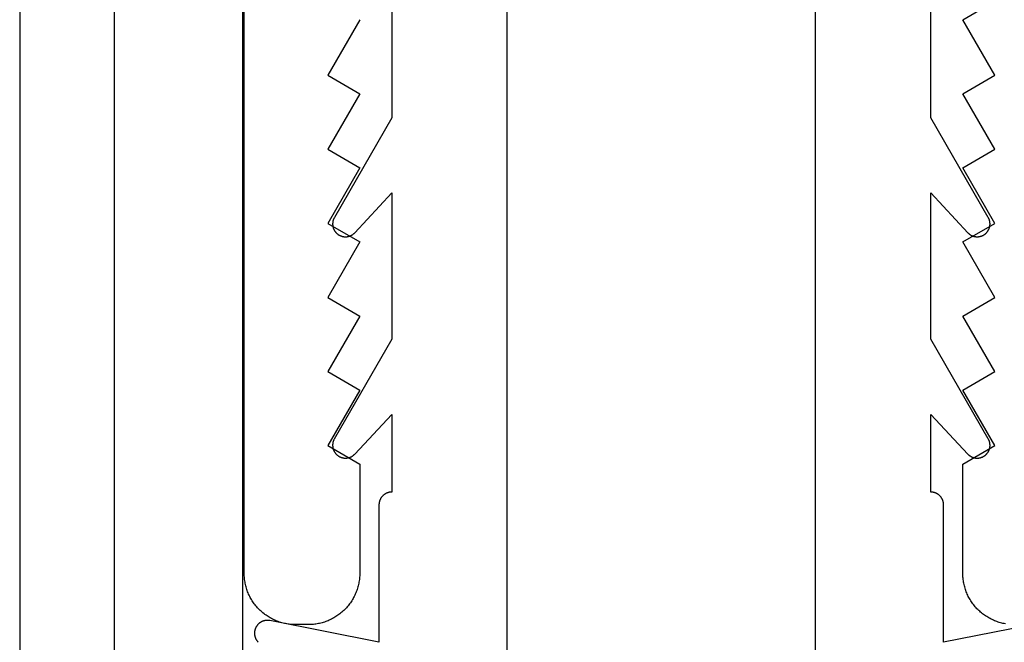
# Model space of a CAD drawing. Extents: x -207 to 147, y -187 to 513.
# Drawn here: x -97 to -82, y 349 to 359 of the extents above; entities that cross this region are included whole.
import ezdxf

# ---------------------------------------------------------------- set-up
doc = ezdxf.new("R2010")
doc.units = 0
doc.header["$MEASUREMENT"] = 0
for name, color, linetype in [('1', 7, 'Continuous'), ('15', 7, 'Continuous'), ('AM_0', 7, 'Continuous'), ('NONE', 7, 'Continuous')]:
    doc.layers.add(name, color=color, linetype=linetype)

# ---------------------------------------------------------------- blocks, each defined once
blk = doc.blocks.new('GROUP-4-1')
at = {"layer": '1', "color": 7, "linetype": 'Continuous'}
blk.add_lwpolyline([(-311.137, 58.082), (-311.137, 182.165), (-306.337, 182.165), (-306.337, 66.537)], dxfattribs=at)
blk = doc.blocks.new('GROUP-5-1')
at = {"layer": '15', "color": 30, "linetype": 'Continuous'}
blk.add_line((-315.266, 185.071), (-315.266, 166.327), dxfattribs=at)
blk.add_lwpolyline([(-304.314, 187.417, 0.091711), (-315.266, 185.071, 0.015329), (-316.986, 184.293, 0.286352), (-317.266, 183.844), (-317.266, 183.844), (-317.266, 164.084), (-315.369, 162.187), (-315.369, 54.368, 0.466308), (-314.9, 53.974), (-314.9, 53.974), (-304.802, 55.755, 0.36397), (-304.389, 56.247), (-304.389, 56.247), (-304.389, 59.727), (-305.389, 59.727), (-306.337, 59.727)], format="xyb", dxfattribs=at)
blk = doc.blocks.new('GROUP-10-1')
at = {"layer": '1', "color": 7, "linetype": 'Continuous'}
blk.add_lwpolyline([(-311.137, 58.082), (-311.137, 182.165), (-306.337, 182.165), (-306.337, 66.537)], dxfattribs=at)
blk = doc.blocks.new('GROUP-11-1')
at = {"layer": '15', "color": 30, "linetype": 'Continuous'}
blk.add_line((-315.266, 185.071), (-315.266, 166.327), dxfattribs=at)
blk.add_lwpolyline([(-304.314, 187.417, 0.091711), (-315.266, 185.071, 0.015329), (-316.986, 184.293, 0.286352), (-317.266, 183.844), (-317.266, 183.844), (-317.266, 164.084), (-315.369, 162.187), (-315.369, 54.368, 0.466308), (-314.9, 53.974), (-314.9, 53.974), (-304.802, 55.755, 0.36397), (-304.389, 56.247), (-304.389, 56.247), (-304.389, 59.727), (-305.389, 59.727), (-306.337, 59.727)], format="xyb", dxfattribs=at)
blk = doc.blocks.new('T7670')
at = {"layer": '1', "color": 7, "linetype": 'Continuous'}
for p, q in [((-2.4, -15.444), (-2.4, 2.101)), ((2.4, 2.101), (2.4, -15.444)), ((-6.098, -0.101), (-4.4, 0.237)), ((-4.4, 0.237), (-4.4, -1.905)), ((4.4, -1.905), (4.4, 0.237)), ((4.4, 0.237), (6.101, -0.101)), ((6.284, 0.234), (6.281, 0.237)), ((6.287, 0.231), (6.284, 0.234)), ((6.29, 0.228), (6.287, 0.231)), ((6.292, 0.225), (6.29, 0.228)), ((6.295, 0.221), (6.292, 0.225)), ((6.298, 0.218), (6.295, 0.221)), ((6.301, 0.215), (6.298, 0.218)), ((6.303, 0.211), (6.301, 0.215)), ((6.306, 0.208), (6.303, 0.211)), ((6.308, 0.204), (6.306, 0.208)), ((6.31, 0.2), (6.308, 0.204)), ((6.313, 0.197), (6.31, 0.2)), ((6.315, 0.193), (6.313, 0.197)), ((6.317, 0.189), (6.315, 0.193)), ((6.319, 0.185), (6.317, 0.189)), ((6.321, 0.181), (6.319, 0.185)), ((6.323, 0.177), (6.321, 0.181)), ((6.324, 0.173), (6.323, 0.177)), ((6.326, 0.169), (6.324, 0.173)), ((6.328, 0.165), (6.326, 0.169)), ((6.329, 0.161), (6.328, 0.165)), ((6.33, 0.157), (6.329, 0.161)), ((6.332, 0.153), (6.33, 0.157)), ((6.315, -0.002), (6.317, 0.001)), ((6.317, 0.001), (6.319, 0.005)), ((6.319, 0.005), (6.321, 0.009)), ((6.321, 0.009), (6.323, 0.013)), ((6.323, 0.013), (6.325, 0.017)), ((6.325, 0.017), (6.326, 0.021)), ((6.326, 0.021), (6.328, 0.025)), ((6.328, 0.025), (6.329, 0.029)), ((6.329, 0.029), (6.331, 0.033)), ((6.331, 0.033), (6.332, 0.037)), ((6.333, 0.149), (6.332, 0.153)), ((6.332, 0.037), (6.333, 0.042)), ((6.334, 0.145), (6.333, 0.149)), ((6.333, 0.042), (6.334, 0.046)), ((6.335, 0.14), (6.334, 0.145)), ((6.334, 0.046), (6.335, 0.05)), ((6.336, 0.136), (6.335, 0.14)), ((6.335, 0.05), (6.336, 0.054)), ((6.337, 0.132), (6.336, 0.136)), ((6.336, 0.054), (6.337, 0.058)), ((6.338, 0.128), (6.337, 0.132)), ((6.337, 0.058), (6.338, 0.063)), ((6.338, 0.123), (6.338, 0.128)), ((6.339, 0.119), (6.338, 0.123)), ((6.338, 0.067), (6.339, 0.071)), ((6.338, 0.063), (6.338, 0.067)), ((6.339, 0.115), (6.339, 0.119)), ((6.34, 0.11), (6.339, 0.115)), ((6.339, 0.076), (6.34, 0.08)), ((6.339, 0.071), (6.339, 0.076)), ((6.34, 0.106), (6.34, 0.11)), ((6.34, 0.102), (6.34, 0.106)), ((6.34, 0.097), (6.34, 0.102)), ((6.34, 0.093), (6.34, 0.097)), ((6.34, 0.089), (6.34, 0.093)), ((6.34, 0.084), (6.34, 0.089)), ((6.34, 0.08), (6.34, 0.084)), ((6.101, -0.101), (6.101, -0.101)), ((6.101, -0.101), (6.106, -0.102)), ((6.106, -0.102), (6.11, -0.103)), ((6.11, -0.103), (6.114, -0.103)), ((6.114, -0.103), (6.118, -0.104)), ((6.118, -0.104), (6.123, -0.104)), ((6.123, -0.104), (6.127, -0.105)), ((6.127, -0.105), (6.131, -0.105)), ((6.131, -0.105), (6.136, -0.105)), ((6.136, -0.105), (6.14, -0.105)), ((6.14, -0.105), (6.144, -0.105)), ((6.144, -0.105), (6.149, -0.105)), ((6.149, -0.105), (6.153, -0.105)), ((6.153, -0.105), (6.157, -0.104)), ((6.157, -0.104), (6.162, -0.104)), ((6.162, -0.104), (6.166, -0.103)), ((6.166, -0.103), (6.17, -0.103)), ((6.17, -0.103), (6.175, -0.102)), ((6.175, -0.102), (6.179, -0.101)), ((6.179, -0.101), (6.183, -0.1)), ((6.183, -0.1), (6.187, -0.099)), ((6.187, -0.099), (6.192, -0.098)), ((6.192, -0.098), (6.196, -0.097)), ((6.196, -0.097), (6.2, -0.096)), ((6.2, -0.096), (6.204, -0.095)), ((6.204, -0.095), (6.208, -0.093)), ((6.208, -0.093), (6.212, -0.092)), ((6.212, -0.092), (6.216, -0.09)), ((6.216, -0.09), (6.22, -0.088)), ((6.22, -0.088), (6.224, -0.087)), ((6.224, -0.087), (6.228, -0.085)), ((6.228, -0.085), (6.232, -0.083)), ((6.232, -0.083), (6.236, -0.081)), ((6.236, -0.081), (6.24, -0.079)), ((6.24, -0.079), (6.243, -0.076)), ((6.243, -0.076), (6.247, -0.074)), ((6.247, -0.074), (6.251, -0.072)), ((6.251, -0.072), (6.254, -0.069)), ((6.254, -0.069), (6.258, -0.067)), ((6.258, -0.067), (6.261, -0.064)), ((6.261, -0.064), (6.265, -0.062)), ((6.265, -0.062), (6.268, -0.059)), ((6.268, -0.059), (6.271, -0.056)), ((6.271, -0.056), (6.275, -0.053)), ((6.275, -0.053), (6.278, -0.05)), ((6.278, -0.05), (6.281, -0.047)), ((6.281, -0.047), (6.284, -0.044)), ((6.284, -0.044), (6.287, -0.041)), ((6.287, -0.041), (6.29, -0.038)), ((6.29, -0.038), (6.293, -0.035)), ((6.293, -0.035), (6.296, -0.031)), ((6.296, -0.031), (6.298, -0.028)), ((6.298, -0.028), (6.301, -0.024)), ((6.301, -0.024), (6.303, -0.021)), ((6.303, -0.021), (6.306, -0.017)), ((6.306, -0.017), (6.308, -0.014)), ((6.308, -0.014), (6.311, -0.01)), ((6.311, -0.01), (6.313, -0.006)), ((6.313, -0.006), (6.315, -0.002)), ((-4.4, -1.905), (-4.4, -1.905)), ((-4.4, -1.905), (-4.4, -1.91)), ((-4.4, -1.91), (-4.4, -1.915)), ((-4.4, -1.915), (-4.399, -1.92)), ((-4.399, -1.92), (-4.399, -1.925)), ((-4.399, -1.925), (-4.398, -1.93)), ((-4.398, -1.93), (-4.398, -1.935)), ((-4.398, -1.935), (-4.397, -1.939)), ((-4.397, -1.939), (-4.396, -1.944)), ((-4.396, -1.944), (-4.395, -1.949)), ((-4.395, -1.949), (-4.394, -1.954)), ((-4.394, -1.954), (-4.393, -1.959)), ((-4.393, -1.959), (-4.391, -1.963)), ((-4.391, -1.963), (-4.39, -1.968)), ((-4.39, -1.968), (-4.388, -1.973)), ((-4.388, -1.973), (-4.387, -1.977)), ((-4.387, -1.977), (-4.385, -1.982)), ((-4.385, -1.982), (-4.383, -1.986)), ((-4.383, -1.986), (-4.381, -1.991)), ((-4.381, -1.991), (-4.379, -1.995)), ((4.379, -1.995), (4.381, -1.991)), ((4.381, -1.991), (4.383, -1.986)), ((4.383, -1.986), (4.385, -1.982)), ((4.385, -1.982), (4.387, -1.977)), ((4.387, -1.977), (4.388, -1.973)), ((4.388, -1.973), (4.39, -1.968)), ((4.39, -1.968), (4.391, -1.963)), ((4.391, -1.963), (4.393, -1.959)), ((4.393, -1.959), (4.394, -1.954)), ((4.394, -1.954), (4.395, -1.949)), ((4.395, -1.949), (4.396, -1.944)), ((4.396, -1.944), (4.397, -1.939)), ((4.397, -1.939), (4.398, -1.935)), ((4.398, -1.93), (4.399, -1.925)), ((4.398, -1.935), (4.398, -1.93)), ((4.399, -1.92), (4.4, -1.915)), ((4.399, -1.925), (4.399, -1.92)), ((4.4, -1.91), (4.4, -1.905)), ((4.4, -1.905), (4.4, -1.905)), ((4.4, -1.915), (4.4, -1.91)), ((-4.379, -1.995), (-4.376, -1.999)), ((-4.376, -1.999), (-4.374, -2.004)), ((-4.374, -2.004), (-4.372, -2.008)), ((-4.372, -2.008), (-4.369, -2.012)), ((-4.369, -2.012), (-4.366, -2.016)), ((-4.366, -2.016), (-4.364, -2.02)), ((-4.364, -2.02), (-4.361, -2.024)), ((-4.361, -2.024), (-4.358, -2.028)), ((-4.358, -2.028), (-4.355, -2.032)), ((-4.355, -2.032), (-4.351, -2.036)), ((-4.351, -2.036), (-4.348, -2.039)), ((-4.348, -2.039), (-4.345, -2.043)), ((-4.345, -2.043), (-4.341, -2.047)), ((-4.341, -2.047), (-4.338, -2.05)), ((-4.338, -2.05), (-4.334, -2.053)), ((-4.334, -2.053), (-4.331, -2.057)), ((-4.331, -2.057), (-4.327, -2.06)), ((-4.327, -2.06), (-4.323, -2.063)), ((-4.323, -2.063), (-4.319, -2.066)), ((-4.319, -2.066), (-4.315, -2.069)), ((-4.315, -2.069), (-4.311, -2.071)), ((-4.311, -2.071), (-4.307, -2.074)), ((-4.307, -2.074), (-4.303, -2.077)), ((-4.303, -2.077), (-4.299, -2.079)), ((-4.299, -2.079), (-4.294, -2.082)), ((-4.294, -2.082), (-4.29, -2.084)), ((-4.29, -2.084), (-4.285, -2.086)), ((-4.285, -2.086), (-4.281, -2.088)), ((-4.281, -2.088), (-4.277, -2.09)), ((-4.277, -2.09), (-4.272, -2.092)), ((-4.272, -2.092), (-4.267, -2.093)), ((-4.267, -2.093), (-4.263, -2.095)), ((-4.263, -2.095), (-4.258, -2.097)), ((-4.258, -2.097), (-4.253, -2.098)), ((-4.253, -2.098), (-4.249, -2.099)), ((-4.249, -2.099), (-4.244, -2.1)), ((-4.244, -2.1), (-4.239, -2.101)), ((-4.239, -2.101), (-4.234, -2.102)), ((-4.234, -2.102), (-4.229, -2.103)), ((-4.229, -2.103), (-4.224, -2.104)), ((-4.224, -2.104), (-4.22, -2.104)), ((-4.22, -2.104), (-4.215, -2.105)), ((-4.215, -2.105), (-4.21, -2.105)), ((-4.21, -2.105), (-4.205, -2.105)), ((-4.205, -2.105), (-4.2, -2.105)), ((-4.2, -2.105), (-4.2, -2.105)), ((-4.2, -2.105), (-4.2, -3.316)), ((4.2, -3.316), (4.2, -2.105)), ((4.2, -2.105), (4.2, -2.105)), ((4.2, -2.105), (4.205, -2.105)), ((4.205, -2.105), (4.21, -2.105)), ((4.21, -2.105), (4.215, -2.105)), ((4.215, -2.105), (4.22, -2.104)), ((4.22, -2.104), (4.224, -2.104)), ((4.224, -2.104), (4.229, -2.103)), ((4.229, -2.103), (4.234, -2.102)), ((4.234, -2.102), (4.239, -2.101)), ((4.239, -2.101), (4.244, -2.1)), ((4.244, -2.1), (4.249, -2.099)), ((4.249, -2.099), (4.253, -2.098)), ((4.253, -2.098), (4.258, -2.097)), ((4.258, -2.097), (4.263, -2.095)), ((4.263, -2.095), (4.267, -2.093)), ((4.267, -2.093), (4.272, -2.092)), ((4.272, -2.092), (4.277, -2.09)), ((4.277, -2.09), (4.281, -2.088)), ((4.281, -2.088), (4.286, -2.086)), ((4.286, -2.086), (4.29, -2.084)), ((4.29, -2.084), (4.294, -2.082)), ((4.294, -2.082), (4.299, -2.079)), ((4.299, -2.079), (4.303, -2.077)), ((4.303, -2.077), (4.307, -2.074)), ((4.307, -2.074), (4.311, -2.071)), ((4.311, -2.071), (4.315, -2.069)), ((4.315, -2.069), (4.319, -2.066)), ((4.319, -2.066), (4.323, -2.063)), ((4.323, -2.063), (4.327, -2.06)), ((4.327, -2.06), (4.331, -2.057)), ((4.331, -2.057), (4.334, -2.053)), ((4.334, -2.053), (4.338, -2.05)), ((4.338, -2.05), (4.341, -2.047)), ((4.341, -2.047), (4.345, -2.043)), ((4.345, -2.043), (4.348, -2.039)), ((4.348, -2.039), (4.351, -2.036)), ((4.351, -2.036), (4.355, -2.032)), ((4.355, -2.032), (4.358, -2.028)), ((4.358, -2.028), (4.361, -2.024)), ((4.361, -2.024), (4.364, -2.02)), ((4.364, -2.02), (4.366, -2.016)), ((4.366, -2.016), (4.369, -2.012)), ((4.369, -2.012), (4.372, -2.008)), ((4.372, -2.008), (4.374, -2.004)), ((4.374, -2.004), (4.376, -1.999)), ((4.376, -1.999), (4.379, -1.995)), ((-5.108, -2.759), (-5.11, -2.763)), ((-5.107, -2.755), (-5.108, -2.759)), ((-5.105, -2.75), (-5.107, -2.755)), ((-5.103, -2.746), (-5.105, -2.75)), ((-5.101, -2.742), (-5.103, -2.746)), ((-5.099, -2.738), (-5.101, -2.742)), ((-5.097, -2.734), (-5.099, -2.738)), ((-5.094, -2.73), (-5.097, -2.734)), ((-5.092, -2.727), (-5.094, -2.73)), ((-5.089, -2.723), (-5.092, -2.727)), ((-5.087, -2.719), (-5.089, -2.723)), ((-5.084, -2.715), (-5.087, -2.719)), ((-5.081, -2.712), (-5.084, -2.715)), ((-5.079, -2.708), (-5.081, -2.712)), ((-5.076, -2.705), (-5.079, -2.708)), ((-5.073, -2.701), (-5.076, -2.705)), ((-5.07, -2.698), (-5.073, -2.701)), ((-5.067, -2.695), (-5.07, -2.698)), ((-5.063, -2.691), (-5.067, -2.695)), ((-5.06, -2.688), (-5.063, -2.691)), ((-5.057, -2.685), (-5.06, -2.688)), ((-5.053, -2.682), (-5.057, -2.685)), ((-5.05, -2.679), (-5.053, -2.682)), ((-5.046, -2.676), (-5.05, -2.679)), ((-5.043, -2.674), (-5.046, -2.676)), ((-5.039, -2.671), (-5.043, -2.674)), ((-5.035, -2.668), (-5.039, -2.671)), ((-5.032, -2.666), (-5.035, -2.668)), ((-5.028, -2.663), (-5.032, -2.666)), ((-5.024, -2.661), (-5.028, -2.663)), ((-5.02, -2.659), (-5.024, -2.661)), ((-5.016, -2.657), (-5.02, -2.659)), ((-5.012, -2.655), (-5.016, -2.657)), ((-5.008, -2.653), (-5.012, -2.655)), ((-5.004, -2.651), (-5.008, -2.653)), ((-5, -2.649), (-5.004, -2.651)), ((-4.995, -2.647), (-5, -2.649)), ((-4.991, -2.646), (-4.995, -2.647)), ((-4.987, -2.644), (-4.991, -2.646)), ((-4.982, -2.643), (-4.987, -2.644)), ((-4.978, -2.641), (-4.982, -2.643)), ((-4.974, -2.64), (-4.978, -2.641)), ((-4.969, -2.639), (-4.974, -2.64)), ((-4.965, -2.638), (-4.969, -2.639)), ((-4.96, -2.637), (-4.965, -2.638)), ((-4.956, -2.636), (-4.96, -2.637)), ((-4.952, -2.636), (-4.956, -2.636)), ((-4.947, -2.635), (-4.952, -2.636)), ((-4.943, -2.635), (-4.947, -2.635)), ((-4.938, -2.634), (-4.943, -2.635)), ((-4.933, -2.634), (-4.938, -2.634)), ((-4.929, -2.634), (-4.933, -2.634)), ((-4.924, -2.634), (-4.929, -2.634)), ((-4.92, -2.634), (-4.924, -2.634)), ((-4.915, -2.634), (-4.92, -2.634)), ((-4.911, -2.634), (-4.915, -2.634)), ((-4.906, -2.634), (-4.911, -2.634)), ((-4.902, -2.635), (-4.906, -2.634)), ((-4.897, -2.635), (-4.902, -2.635)), ((-4.893, -2.636), (-4.897, -2.635)), ((-4.888, -2.637), (-4.893, -2.636)), ((-4.884, -2.638), (-4.888, -2.637)), ((-4.879, -2.638), (-4.884, -2.638)), ((-4.875, -2.64), (-4.879, -2.638)), ((-4.871, -2.641), (-4.875, -2.64)), ((-4.866, -2.642), (-4.871, -2.641)), ((-4.862, -2.643), (-4.866, -2.642)), ((-4.858, -2.645), (-4.862, -2.643)), ((-4.853, -2.646), (-4.858, -2.645)), ((-4.849, -2.648), (-4.853, -2.646)), ((-4.845, -2.65), (-4.849, -2.648)), ((-4.841, -2.651), (-4.845, -2.65)), ((-4.837, -2.653), (-4.841, -2.651)), ((-4.833, -2.655), (-4.837, -2.653)), ((-4.829, -2.657), (-4.833, -2.655)), ((-4.825, -2.66), (-4.829, -2.657)), ((-4.821, -2.662), (-4.825, -2.66)), ((-4.817, -2.664), (-4.821, -2.662)), ((-4.813, -2.667), (-4.817, -2.664)), ((-4.809, -2.669), (-4.813, -2.667)), ((-4.805, -2.672), (-4.809, -2.669)), ((-4.802, -2.675), (-4.805, -2.672)), ((-4.798, -2.677), (-4.802, -2.675)), ((-4.795, -2.68), (-4.798, -2.677)), ((-4.791, -2.683), (-4.795, -2.68)), ((-4.788, -2.686), (-4.791, -2.683)), ((-4.785, -2.689), (-4.788, -2.686)), ((-4.781, -2.692), (-4.785, -2.689)), ((-4.778, -2.696), (-4.781, -2.692)), ((-4.2, -3.316), (-4.778, -2.696)), ((-4.778, -2.696), (-4.778, -2.696)), ((4.777, -2.697), (4.2, -3.316)), ((4.78, -2.694), (4.777, -2.697)), ((4.777, -2.697), (4.777, -2.697)), ((4.783, -2.691), (4.78, -2.694)), ((4.786, -2.688), (4.783, -2.691)), ((4.79, -2.685), (4.786, -2.688)), ((4.793, -2.682), (4.79, -2.685)), ((4.796, -2.679), (4.793, -2.682)), ((4.8, -2.676), (4.796, -2.679)), ((4.804, -2.673), (4.8, -2.676)), ((4.807, -2.671), (4.804, -2.673)), ((4.811, -2.668), (4.807, -2.671)), ((4.815, -2.665), (4.811, -2.668)), ((4.819, -2.663), (4.815, -2.665)), ((4.823, -2.661), (4.819, -2.663)), ((4.826, -2.658), (4.823, -2.661)), ((4.83, -2.656), (4.826, -2.658)), ((4.835, -2.654), (4.83, -2.656)), ((4.839, -2.652), (4.835, -2.654)), ((4.843, -2.65), (4.839, -2.652)), ((4.847, -2.649), (4.843, -2.65)), ((4.851, -2.647), (4.847, -2.649)), ((4.855, -2.645), (4.851, -2.647)), ((4.86, -2.644), (4.855, -2.645)), ((4.864, -2.643), (4.86, -2.644)), ((4.868, -2.641), (4.864, -2.643)), ((4.873, -2.64), (4.868, -2.641)), ((4.877, -2.639), (4.873, -2.64)), ((4.882, -2.638), (4.877, -2.639)), ((4.886, -2.637), (4.882, -2.638)), ((4.89, -2.636), (4.886, -2.637)), ((4.895, -2.636), (4.89, -2.636)), ((4.899, -2.635), (4.895, -2.636)), ((4.904, -2.635), (4.899, -2.635)), ((4.908, -2.634), (4.904, -2.635)), ((4.913, -2.634), (4.908, -2.634)), ((4.918, -2.634), (4.913, -2.634)), ((4.922, -2.634), (4.918, -2.634)), ((4.927, -2.634), (4.922, -2.634)), ((4.931, -2.634), (4.927, -2.634)), ((4.936, -2.634), (4.931, -2.634)), ((4.94, -2.634), (4.936, -2.634)), ((4.945, -2.635), (4.94, -2.634)), ((4.949, -2.635), (4.945, -2.635)), ((4.954, -2.636), (4.949, -2.635)), ((4.958, -2.637), (4.954, -2.636)), ((4.963, -2.638), (4.958, -2.637)), ((4.967, -2.639), (4.963, -2.638)), ((4.971, -2.64), (4.967, -2.639)), ((4.976, -2.641), (4.971, -2.64)), ((4.98, -2.642), (4.976, -2.641)), ((4.984, -2.643), (4.98, -2.642)), ((4.989, -2.645), (4.984, -2.643)), ((4.993, -2.646), (4.989, -2.645)), ((4.997, -2.648), (4.993, -2.646)), ((5.001, -2.65), (4.997, -2.648)), ((5.006, -2.652), (5.001, -2.65)), ((5.01, -2.654), (5.006, -2.652)), ((5.014, -2.656), (5.01, -2.654)), ((5.018, -2.658), (5.014, -2.656)), ((5.022, -2.66), (5.018, -2.658)), ((5.026, -2.662), (5.022, -2.66)), ((5.03, -2.665), (5.026, -2.662)), ((5.033, -2.667), (5.03, -2.665)), ((5.037, -2.67), (5.033, -2.667)), ((5.041, -2.672), (5.037, -2.67)), ((5.044, -2.675), (5.041, -2.672)), ((5.048, -2.678), (5.044, -2.675)), ((5.051, -2.681), (5.048, -2.678)), ((5.055, -2.683), (5.051, -2.681)), ((5.058, -2.687), (5.055, -2.683)), ((5.062, -2.69), (5.058, -2.687)), ((5.065, -2.693), (5.062, -2.69)), ((5.068, -2.696), (5.065, -2.693)), ((5.071, -2.699), (5.068, -2.696)), ((5.074, -2.703), (5.071, -2.699)), ((5.077, -2.706), (5.074, -2.703)), ((5.08, -2.71), (5.077, -2.706)), ((5.083, -2.713), (5.08, -2.71)), ((5.085, -2.717), (5.083, -2.713)), ((5.088, -2.721), (5.085, -2.717)), ((5.09, -2.724), (5.088, -2.721)), ((5.093, -2.728), (5.09, -2.724)), ((5.095, -2.732), (5.093, -2.728)), ((5.097, -2.736), (5.095, -2.732)), ((5.1, -2.74), (5.097, -2.736)), ((5.102, -2.744), (5.1, -2.74)), ((5.104, -2.748), (5.102, -2.744)), ((5.106, -2.752), (5.104, -2.748)), ((5.107, -2.756), (5.106, -2.752)), ((5.109, -2.761), (5.107, -2.756)), ((5.111, -2.765), (5.109, -2.761)), ((-5.122, -2.816), (-5.123, -2.82)), ((-5.123, -2.82), (-5.123, -2.825)), ((-5.123, -2.825), (-5.123, -2.829)), ((-5.123, -2.829), (-5.123, -2.834)), ((-5.123, -2.834), (-5.123, -2.839)), ((-5.123, -2.839), (-5.123, -2.843)), ((-5.123, -2.843), (-5.122, -2.848)), ((-5.121, -2.807), (-5.122, -2.811)), ((-5.122, -2.811), (-5.122, -2.816)), ((-5.122, -2.848), (-5.122, -2.852)), ((-5.122, -2.852), (-5.122, -2.857)), ((-5.122, -2.857), (-5.121, -2.861)), ((-5.12, -2.802), (-5.121, -2.807)), ((-5.121, -2.861), (-5.12, -2.866)), ((-5.119, -2.793), (-5.12, -2.798)), ((-5.12, -2.798), (-5.12, -2.802)), ((-5.12, -2.866), (-5.12, -2.87)), ((-5.12, -2.87), (-5.119, -2.875)), ((-5.118, -2.789), (-5.119, -2.793)), ((-5.119, -2.875), (-5.118, -2.879)), ((-5.117, -2.785), (-5.118, -2.789)), ((-5.118, -2.879), (-5.117, -2.883)), ((-5.116, -2.78), (-5.117, -2.785)), ((-5.117, -2.883), (-5.115, -2.888)), ((-5.114, -2.776), (-5.116, -2.78)), ((-5.115, -2.888), (-5.114, -2.892)), ((-5.113, -2.772), (-5.114, -2.776)), ((-5.114, -2.892), (-5.113, -2.896)), ((-5.112, -2.767), (-5.113, -2.772)), ((-5.113, -2.896), (-5.111, -2.901)), ((-5.11, -2.763), (-5.112, -2.767)), ((-5.111, -2.901), (-5.11, -2.905)), ((-5.11, -2.905), (-5.108, -2.909)), ((-5.108, -2.909), (-5.106, -2.913)), ((-5.106, -2.913), (-5.104, -2.918)), ((5.104, -2.919), (5.106, -2.915)), ((5.106, -2.915), (5.107, -2.911)), ((5.107, -2.911), (5.109, -2.907)), ((5.109, -2.907), (5.111, -2.903)), ((5.112, -2.769), (5.111, -2.765)), ((5.111, -2.903), (5.112, -2.898)), ((5.114, -2.773), (5.112, -2.769)), ((5.112, -2.898), (5.114, -2.894)), ((5.115, -2.778), (5.114, -2.773)), ((5.114, -2.894), (5.115, -2.89)), ((5.116, -2.782), (5.115, -2.778)), ((5.115, -2.89), (5.116, -2.885)), ((5.117, -2.787), (5.116, -2.782)), ((5.116, -2.885), (5.117, -2.881)), ((5.118, -2.791), (5.117, -2.787)), ((5.117, -2.881), (5.118, -2.876)), ((5.119, -2.795), (5.118, -2.791)), ((5.118, -2.876), (5.119, -2.872)), ((5.12, -2.8), (5.119, -2.795)), ((5.119, -2.872), (5.12, -2.868)), ((5.121, -2.804), (5.12, -2.8)), ((5.12, -2.868), (5.121, -2.863)), ((5.121, -2.809), (5.121, -2.804)), ((5.122, -2.813), (5.121, -2.809)), ((5.121, -2.859), (5.122, -2.854)), ((5.121, -2.863), (5.121, -2.859)), ((5.122, -2.818), (5.122, -2.813)), ((5.123, -2.822), (5.122, -2.818)), ((5.122, -2.85), (5.123, -2.845)), ((5.122, -2.854), (5.122, -2.85)), ((5.123, -2.827), (5.123, -2.822)), ((5.123, -2.831), (5.123, -2.827)), ((5.123, -2.836), (5.123, -2.831)), ((5.123, -2.841), (5.123, -2.836)), ((5.123, -2.845), (5.123, -2.841)), ((-5.104, -2.918), (-5.103, -2.922)), ((-5.103, -2.922), (-5.101, -2.926)), ((-5.101, -2.926), (-5.098, -2.93)), ((-5.098, -2.93), (-5.096, -2.934)), ((-5.096, -2.934), (-5.096, -2.934)), ((-5.096, -2.934), (-4.2, -4.486)), ((4.2, -4.486), (5.097, -2.931)), ((5.097, -2.931), (5.1, -2.927)), ((5.097, -2.931), (5.097, -2.931)), ((5.1, -2.927), (5.102, -2.923)), ((5.102, -2.923), (5.104, -2.919)), ((-4.2, -4.486), (-4.2, -6.766)), ((4.2, -6.766), (4.2, -4.486)), ((-5.059, -6.138), (-5.063, -6.141)), ((-5.056, -6.134), (-5.059, -6.138)), ((-5.053, -6.131), (-5.056, -6.134)), ((-5.049, -6.129), (-5.053, -6.131)), ((-5.045, -6.126), (-5.049, -6.129)), ((-5.042, -6.123), (-5.045, -6.126)), ((-5.038, -6.12), (-5.042, -6.123)), ((-5.034, -6.118), (-5.038, -6.12)), ((-5.031, -6.115), (-5.034, -6.118)), ((-5.027, -6.113), (-5.031, -6.115)), ((-5.023, -6.111), (-5.027, -6.113)), ((-5.019, -6.108), (-5.023, -6.111)), ((-5.015, -6.106), (-5.019, -6.108)), ((-5.011, -6.104), (-5.015, -6.106)), ((-5.007, -6.102), (-5.011, -6.104)), ((-5.002, -6.1), (-5.007, -6.102)), ((-4.998, -6.099), (-5.002, -6.1)), ((-4.994, -6.097), (-4.998, -6.099)), ((-4.99, -6.095), (-4.994, -6.097)), ((-4.985, -6.094), (-4.99, -6.095)), ((-4.981, -6.092), (-4.985, -6.094)), ((-4.977, -6.091), (-4.981, -6.092)), ((-4.972, -6.09), (-4.977, -6.091)), ((-4.968, -6.089), (-4.972, -6.09)), ((-4.963, -6.088), (-4.968, -6.089)), ((-4.959, -6.087), (-4.963, -6.088)), ((-4.955, -6.086), (-4.959, -6.087)), ((-4.95, -6.086), (-4.955, -6.086)), ((-4.945, -6.085), (-4.95, -6.086)), ((-4.941, -6.085), (-4.945, -6.085)), ((-4.936, -6.084), (-4.941, -6.085)), ((-4.932, -6.084), (-4.936, -6.084)), ((-4.927, -6.084), (-4.932, -6.084)), ((-4.923, -6.084), (-4.927, -6.084)), ((-4.918, -6.084), (-4.923, -6.084)), ((-4.914, -6.084), (-4.918, -6.084)), ((-4.909, -6.084), (-4.914, -6.084)), ((-4.905, -6.085), (-4.909, -6.084)), ((-4.9, -6.085), (-4.905, -6.085)), ((-4.896, -6.086), (-4.9, -6.085)), ((-4.891, -6.086), (-4.896, -6.086)), ((-4.887, -6.087), (-4.891, -6.086)), ((-4.882, -6.088), (-4.887, -6.087)), ((-4.878, -6.089), (-4.882, -6.088)), ((-4.873, -6.09), (-4.878, -6.089)), ((-4.869, -6.091), (-4.873, -6.09)), ((-4.864, -6.092), (-4.869, -6.091)), ((-4.86, -6.094), (-4.864, -6.092)), ((-4.856, -6.095), (-4.86, -6.094)), ((-4.852, -6.097), (-4.856, -6.095)), ((-4.847, -6.099), (-4.852, -6.097)), ((-4.843, -6.1), (-4.847, -6.099)), ((-4.839, -6.102), (-4.843, -6.1)), ((-4.835, -6.104), (-4.839, -6.102)), ((-4.831, -6.106), (-4.835, -6.104)), ((-4.827, -6.108), (-4.831, -6.106)), ((-4.823, -6.111), (-4.827, -6.108)), ((-4.819, -6.113), (-4.823, -6.111)), ((-4.815, -6.115), (-4.819, -6.113)), ((-4.811, -6.118), (-4.815, -6.115)), ((-4.807, -6.12), (-4.811, -6.118)), ((-4.804, -6.123), (-4.807, -6.12)), ((-4.8, -6.126), (-4.804, -6.123)), ((-4.797, -6.129), (-4.8, -6.126)), ((-4.793, -6.132), (-4.797, -6.129)), ((-4.79, -6.135), (-4.793, -6.132)), ((-4.786, -6.138), (-4.79, -6.135)), ((-4.783, -6.141), (-4.786, -6.138)), ((4.788, -6.136), (4.785, -6.139)), ((4.792, -6.133), (4.788, -6.136)), ((4.795, -6.13), (4.792, -6.133)), ((4.799, -6.127), (4.795, -6.13)), ((4.802, -6.124), (4.799, -6.127)), ((4.806, -6.121), (4.802, -6.124)), ((4.81, -6.119), (4.806, -6.121)), ((4.813, -6.116), (4.81, -6.119)), ((4.817, -6.114), (4.813, -6.116)), ((4.821, -6.112), (4.817, -6.114)), ((4.825, -6.109), (4.821, -6.112)), ((4.829, -6.107), (4.825, -6.109)), ((4.833, -6.105), (4.829, -6.107)), ((4.837, -6.103), (4.833, -6.105)), ((4.841, -6.101), (4.837, -6.103)), ((4.845, -6.099), (4.841, -6.101)), ((4.85, -6.098), (4.845, -6.099)), ((4.854, -6.096), (4.85, -6.098)), ((4.858, -6.094), (4.854, -6.096)), ((4.862, -6.093), (4.858, -6.094)), ((4.867, -6.092), (4.862, -6.093)), ((4.871, -6.091), (4.867, -6.092)), ((4.876, -6.089), (4.871, -6.091)), ((4.88, -6.088), (4.876, -6.089)), ((4.884, -6.087), (4.88, -6.088)), ((4.889, -6.087), (4.884, -6.087)), ((4.893, -6.086), (4.889, -6.087)), ((4.898, -6.085), (4.893, -6.086)), ((4.902, -6.085), (4.898, -6.085)), ((4.907, -6.084), (4.902, -6.085)), ((4.911, -6.084), (4.907, -6.084)), ((4.916, -6.084), (4.911, -6.084)), ((4.92, -6.084), (4.916, -6.084)), ((4.925, -6.084), (4.92, -6.084)), ((4.929, -6.084), (4.925, -6.084)), ((4.934, -6.084), (4.929, -6.084)), ((4.939, -6.084), (4.934, -6.084)), ((4.943, -6.085), (4.939, -6.084)), ((4.948, -6.085), (4.943, -6.085)), ((4.952, -6.086), (4.948, -6.085)), ((4.956, -6.087), (4.952, -6.086)), ((4.961, -6.087), (4.956, -6.087)), ((4.965, -6.088), (4.961, -6.087)), ((4.97, -6.089), (4.965, -6.088)), ((4.974, -6.09), (4.97, -6.089)), ((4.979, -6.092), (4.974, -6.09)), ((4.983, -6.093), (4.979, -6.092)), ((4.987, -6.094), (4.983, -6.093)), ((4.991, -6.096), (4.987, -6.094)), ((4.996, -6.097), (4.991, -6.096)), ((5, -6.099), (4.996, -6.097)), ((5.004, -6.101), (5, -6.099)), ((5.008, -6.103), (5.004, -6.101)), ((5.012, -6.105), (5.008, -6.103)), ((5.016, -6.107), (5.012, -6.105)), ((5.02, -6.109), (5.016, -6.107)), ((5.024, -6.111), (5.02, -6.109)), ((5.028, -6.114), (5.024, -6.111)), ((5.032, -6.116), (5.028, -6.114)), ((5.036, -6.119), (5.032, -6.116)), ((5.039, -6.121), (5.036, -6.119)), ((5.043, -6.124), (5.039, -6.121)), ((5.047, -6.127), (5.043, -6.124)), ((5.05, -6.129), (5.047, -6.127)), ((5.054, -6.132), (5.05, -6.129)), ((5.057, -6.135), (5.054, -6.132)), ((5.06, -6.138), (5.057, -6.135)), ((-5.122, -6.27), (-5.123, -6.275)), ((-5.123, -6.275), (-5.123, -6.279)), ((-5.123, -6.279), (-5.123, -6.284)), ((-5.123, -6.284), (-5.123, -6.288)), ((-5.123, -6.288), (-5.123, -6.293)), ((-5.121, -6.256), (-5.122, -6.261)), ((-5.122, -6.261), (-5.122, -6.266)), ((-5.122, -6.266), (-5.122, -6.27)), ((-5.12, -6.252), (-5.121, -6.256)), ((-5.119, -6.243), (-5.12, -6.247)), ((-5.12, -6.247), (-5.12, -6.252)), ((-5.118, -6.239), (-5.119, -6.243)), ((-5.117, -6.234), (-5.118, -6.239)), ((-5.115, -6.23), (-5.117, -6.234)), ((-5.114, -6.225), (-5.115, -6.23)), ((-5.113, -6.221), (-5.114, -6.225)), ((-5.111, -6.217), (-5.113, -6.221)), ((-5.11, -6.212), (-5.111, -6.217)), ((-5.108, -6.208), (-5.11, -6.212)), ((-5.106, -6.204), (-5.108, -6.208)), ((-5.104, -6.2), (-5.106, -6.204)), ((-5.102, -6.196), (-5.104, -6.2)), ((-5.1, -6.192), (-5.102, -6.196)), ((-5.098, -6.188), (-5.1, -6.192)), ((-5.096, -6.184), (-5.098, -6.188)), ((-5.094, -6.18), (-5.096, -6.184)), ((-5.091, -6.176), (-5.094, -6.18)), ((-5.089, -6.172), (-5.091, -6.176)), ((-5.086, -6.168), (-5.089, -6.172)), ((-5.084, -6.165), (-5.086, -6.168)), ((-5.081, -6.161), (-5.084, -6.165)), ((-5.078, -6.157), (-5.081, -6.161)), ((-5.075, -6.154), (-5.078, -6.157)), ((-5.072, -6.151), (-5.075, -6.154)), ((-5.069, -6.147), (-5.072, -6.151)), ((-5.066, -6.144), (-5.069, -6.147)), ((-5.063, -6.141), (-5.066, -6.144)), ((-4.78, -6.144), (-4.783, -6.141)), ((-4.777, -6.147), (-4.78, -6.144)), ((-4.2, -6.766), (-4.777, -6.147)), ((-4.777, -6.147), (-4.777, -6.147)), ((4.779, -6.145), (4.2, -6.766)), ((4.782, -6.142), (4.779, -6.145)), ((4.779, -6.145), (4.779, -6.145)), ((4.785, -6.139), (4.782, -6.142)), ((5.064, -6.142), (5.06, -6.138)), ((5.067, -6.145), (5.064, -6.142)), ((5.07, -6.148), (5.067, -6.145)), ((5.073, -6.152), (5.07, -6.148)), ((5.076, -6.155), (5.073, -6.152)), ((5.079, -6.158), (5.076, -6.155)), ((5.082, -6.162), (5.079, -6.158)), ((5.084, -6.166), (5.082, -6.162)), ((5.087, -6.169), (5.084, -6.166)), ((5.089, -6.173), (5.087, -6.169)), ((5.092, -6.177), (5.089, -6.173)), ((5.094, -6.181), (5.092, -6.177)), ((5.097, -6.185), (5.094, -6.181)), ((5.099, -6.189), (5.097, -6.185)), ((5.101, -6.193), (5.099, -6.189)), ((5.103, -6.197), (5.101, -6.193)), ((5.105, -6.201), (5.103, -6.197)), ((5.107, -6.205), (5.105, -6.201)), ((5.108, -6.209), (5.107, -6.205)), ((5.11, -6.213), (5.108, -6.209)), ((5.112, -6.218), (5.11, -6.213)), ((5.113, -6.222), (5.112, -6.218)), ((5.114, -6.226), (5.113, -6.222)), ((5.116, -6.231), (5.114, -6.226)), ((5.117, -6.235), (5.116, -6.231)), ((5.118, -6.239), (5.117, -6.235)), ((5.119, -6.244), (5.118, -6.239)), ((5.12, -6.248), (5.119, -6.244)), ((5.12, -6.253), (5.12, -6.248)), ((5.121, -6.257), (5.12, -6.253)), ((5.122, -6.262), (5.121, -6.257)), ((5.122, -6.266), (5.122, -6.262)), ((5.122, -6.271), (5.122, -6.266)), ((5.123, -6.275), (5.122, -6.271)), ((5.123, -6.28), (5.123, -6.275)), ((5.123, -6.284), (5.123, -6.28)), ((5.123, -6.289), (5.123, -6.284)), ((5.123, -6.293), (5.123, -6.289)), ((-5.123, -6.293), (-5.122, -6.297)), ((-5.122, -6.297), (-5.122, -6.302)), ((-5.122, -6.302), (-5.122, -6.306)), ((-5.122, -6.306), (-5.121, -6.311)), ((-5.121, -6.311), (-5.12, -6.315)), ((-5.12, -6.315), (-5.12, -6.32)), ((-5.12, -6.32), (-5.119, -6.324)), ((-5.119, -6.324), (-5.118, -6.329)), ((-5.118, -6.329), (-5.117, -6.333)), ((-5.117, -6.333), (-5.115, -6.338)), ((-5.115, -6.338), (-5.114, -6.342)), ((-5.114, -6.342), (-5.113, -6.346)), ((-5.113, -6.346), (-5.111, -6.351)), ((-5.111, -6.351), (-5.11, -6.355)), ((-5.11, -6.355), (-5.108, -6.359)), ((-5.108, -6.359), (-5.106, -6.363)), ((-5.106, -6.363), (-5.104, -6.368)), ((-5.104, -6.368), (-5.103, -6.372)), ((-5.103, -6.372), (-5.1, -6.376)), ((-5.1, -6.376), (-5.098, -6.38)), ((-5.098, -6.38), (-5.096, -6.384)), ((-5.096, -6.384), (-5.096, -6.384)), ((-5.096, -6.384), (-4.2, -7.936)), ((4.2, -7.936), (5.096, -6.384)), ((5.096, -6.384), (5.098, -6.38)), ((5.096, -6.384), (5.096, -6.384)), ((5.098, -6.38), (5.1, -6.376)), ((5.1, -6.376), (5.102, -6.372)), ((5.102, -6.372), (5.104, -6.368)), ((5.104, -6.368), (5.106, -6.364)), ((5.106, -6.364), (5.108, -6.359)), ((5.108, -6.359), (5.11, -6.355)), ((5.11, -6.355), (5.111, -6.351)), ((5.111, -6.351), (5.113, -6.347)), ((5.113, -6.347), (5.114, -6.342)), ((5.114, -6.342), (5.115, -6.338)), ((5.115, -6.338), (5.117, -6.334)), ((5.117, -6.334), (5.118, -6.329)), ((5.118, -6.329), (5.119, -6.325)), ((5.119, -6.325), (5.12, -6.32)), ((5.12, -6.316), (5.121, -6.311)), ((5.12, -6.32), (5.12, -6.316)), ((5.121, -6.311), (5.122, -6.307)), ((5.122, -6.298), (5.123, -6.293)), ((5.122, -6.302), (5.122, -6.298)), ((5.122, -6.307), (5.122, -6.302)), ((-4.2, -7.936), (-4.2, -10.216)), ((4.2, -10.216), (4.2, -7.936))]:
    blk.add_line(p, q, dxfattribs=at)
blk = doc.blocks.new('T7790')
at = {"layer": '1', "color": 7, "linetype": 'Continuous'}
for p, q in [((-22.602, 19.794), (-22.582, 19.796)), ((-22.582, 19.796), (-22.563, 19.798)), ((-22.563, 19.798), (-22.543, 19.799)), ((-22.543, 19.799), (-22.524, 19.8)), ((-22.524, 19.8), (-22.504, 19.8)), ((-22.504, 19.8), (-5.533, 19.8)), ((-22.996, 19.631), (-22.981, 19.643)), ((-22.981, 19.643), (-22.965, 19.654)), ((-22.965, 19.654), (-22.948, 19.665)), ((-22.948, 19.665), (-22.932, 19.676)), ((-22.932, 19.676), (-22.915, 19.686)), ((-22.915, 19.686), (-22.898, 19.696)), ((-22.898, 19.696), (-22.881, 19.706)), ((-22.881, 19.706), (-22.864, 19.715)), ((-22.864, 19.715), (-22.846, 19.723)), ((-22.846, 19.723), (-22.828, 19.732)), ((-22.828, 19.732), (-22.81, 19.739)), ((-22.81, 19.739), (-22.792, 19.747)), ((-22.792, 19.747), (-22.773, 19.753)), ((-22.773, 19.753), (-22.755, 19.76)), ((-22.755, 19.76), (-22.736, 19.766)), ((-22.736, 19.766), (-22.717, 19.771)), ((-22.717, 19.771), (-22.698, 19.776)), ((-22.698, 19.776), (-22.679, 19.781)), ((-22.679, 19.781), (-22.66, 19.785)), ((-22.66, 19.785), (-22.641, 19.788)), ((-22.641, 19.788), (-22.621, 19.792)), ((-22.621, 19.792), (-22.602, 19.794)), ((-23.147, 19.477), (-23.135, 19.492)), ((-23.135, 19.492), (-23.122, 19.508)), ((-23.122, 19.508), (-23.11, 19.523)), ((-23.11, 19.523), (-23.097, 19.537)), ((-23.097, 19.537), (-23.083, 19.552)), ((-23.083, 19.552), (-23.07, 19.566)), ((-23.07, 19.566), (-23.056, 19.58)), ((-23.056, 19.58), (-23.041, 19.593)), ((-23.041, 19.593), (-23.026, 19.606)), ((-23.026, 19.606), (-23.011, 19.619)), ((-23.011, 19.619), (-22.996, 19.631)), ((-23.235, 19.324), (-23.227, 19.342)), ((-23.227, 19.342), (-23.219, 19.36)), ((-23.219, 19.36), (-23.209, 19.377)), ((-23.209, 19.377), (-23.2, 19.394)), ((-23.2, 19.394), (-23.19, 19.411)), ((-23.19, 19.411), (-23.18, 19.428)), ((-23.18, 19.428), (-23.169, 19.445)), ((-23.169, 19.445), (-23.158, 19.461)), ((-23.158, 19.461), (-23.147, 19.477)), ((-23.285, 19.175), (-23.28, 19.195)), ((-23.28, 19.195), (-23.275, 19.214)), ((-23.275, 19.214), (-23.27, 19.232)), ((-23.27, 19.232), (-23.264, 19.251)), ((-23.264, 19.251), (-23.257, 19.27)), ((-23.257, 19.27), (-23.25, 19.288)), ((-23.25, 19.288), (-23.243, 19.306)), ((-23.243, 19.306), (-23.235, 19.324)), ((-23.304, 19.02), (-23.303, 19.039)), ((-23.303, 19.039), (-23.302, 19.059)), ((-23.302, 19.059), (-23.3, 19.079)), ((-23.3, 19.079), (-23.298, 19.098)), ((-23.298, 19.098), (-23.295, 19.118)), ((-23.295, 19.118), (-23.292, 19.137)), ((-23.292, 19.137), (-23.289, 19.156)), ((-23.289, 19.156), (-23.285, 19.175)), ((-23.304, 19), (-23.304, 19.02)), ((-23.304, 18.8), (-23.304, 19)), ((-23.304, 18.781), (-23.304, 18.8)), ((-23.303, 18.761), (-23.304, 18.781)), ((-23.302, 18.741), (-23.303, 18.761)), ((-23.3, 18.722), (-23.302, 18.741)), ((-23.298, 18.702), (-23.3, 18.722)), ((-23.295, 18.683), (-23.298, 18.702)), ((-23.292, 18.663), (-23.295, 18.683)), ((-23.289, 18.644), (-23.292, 18.663)), ((-23.285, 18.625), (-23.289, 18.644)), ((-23.28, 18.606), (-23.285, 18.625)), ((-23.275, 18.587), (-23.28, 18.606)), ((-23.27, 18.568), (-23.275, 18.587)), ((-23.264, 18.549), (-23.27, 18.568)), ((-23.257, 18.531), (-23.264, 18.549)), ((-23.25, 18.512), (-23.257, 18.531)), ((-23.243, 18.494), (-23.25, 18.512)), ((-23.235, 18.476), (-23.243, 18.494)), ((-23.227, 18.458), (-23.235, 18.476)), ((-23.219, 18.44), (-23.227, 18.458)), ((-23.209, 18.423), (-23.219, 18.44)), ((-23.2, 18.406), (-23.209, 18.423)), ((-20.515, 18.5), (-20.804, 18)), ((-19.649, 18), (-20.515, 18.5)), ((-19.361, 18.5), (-19.649, 18)), ((-18.495, 18), (-19.361, 18.5)), ((-18.206, 18.5), (-18.495, 18)), ((-17.34, 18), (-18.206, 18.5)), ((-17.051, 18.5), (-17.34, 18)), ((-16.185, 18), (-17.051, 18.5)), ((-15.896, 18.5), (-16.185, 18)), ((-15.03, 18), (-15.896, 18.5)), ((-14.742, 18.5), (-15.03, 18)), ((-13.876, 18), (-14.742, 18.5)), ((-23.19, 18.389), (-23.2, 18.406)), ((-23.18, 18.372), (-23.19, 18.389)), ((-23.169, 18.356), (-23.18, 18.372)), ((-23.158, 18.34), (-23.169, 18.356)), ((-23.147, 18.324), (-23.158, 18.34)), ((-23.135, 18.308), (-23.147, 18.324)), ((-23.122, 18.293), (-23.135, 18.308)), ((-23.11, 18.278), (-23.122, 18.293)), ((-23.097, 18.263), (-23.11, 18.278)), ((-23.083, 18.249), (-23.097, 18.263)), ((-23.07, 18.234), (-23.083, 18.249)), ((-23.056, 18.221), (-23.07, 18.234)), ((-23.041, 18.207), (-23.056, 18.221)), ((-23.026, 18.194), (-23.041, 18.207)), ((-23.011, 18.182), (-23.026, 18.194)), ((-22.996, 18.169), (-23.011, 18.182)), ((-22.981, 18.158), (-22.996, 18.169)), ((-22.965, 18.146), (-22.981, 18.158)), ((-22.948, 18.135), (-22.965, 18.146)), ((-22.932, 18.124), (-22.948, 18.135)), ((-22.915, 18.114), (-22.932, 18.124)), ((-22.898, 18.104), (-22.915, 18.114)), ((-22.881, 18.095), (-22.898, 18.104)), ((-22.864, 18.086), (-22.881, 18.095)), ((-22.846, 18.077), (-22.864, 18.086)), ((-22.828, 18.069), (-22.846, 18.077)), ((-22.81, 18.061), (-22.828, 18.069)), ((-22.792, 18.054), (-22.81, 18.061)), ((-22.773, 18.047), (-22.792, 18.054)), ((-22.755, 18.041), (-22.773, 18.047)), ((-22.736, 18.035), (-22.755, 18.041)), ((-22.717, 18.029), (-22.736, 18.035)), ((-22.698, 18.024), (-22.717, 18.029)), ((-22.679, 18.02), (-22.698, 18.024)), ((-22.66, 18.016), (-22.679, 18.02)), ((-22.641, 18.012), (-22.66, 18.016)), ((-22.621, 18.009), (-22.641, 18.012)), ((-22.602, 18.006), (-22.621, 18.009)), ((-22.582, 18.004), (-22.602, 18.006)), ((-22.563, 18.002), (-22.582, 18.004)), ((-22.543, 18.001), (-22.563, 18.002)), ((-22.524, 18), (-22.543, 18.001)), ((-22.504, 18), (-22.524, 18)), ((-20.804, 18), (-22.504, 18)), ((-22.621, 8.592), (-22.602, 8.594)), ((-22.602, 8.594), (-22.582, 8.596)), ((-22.582, 8.596), (-22.563, 8.598)), ((-22.563, 8.598), (-22.543, 8.599)), ((-22.543, 8.599), (-22.524, 8.6)), ((-22.524, 8.6), (-22.504, 8.6)), ((-22.504, 8.6), (-20.804, 8.6)), ((-20.804, 8.6), (-20.515, 8.1)), ((-20.515, 8.1), (-19.649, 8.6)), ((-19.649, 8.6), (-19.361, 8.1)), ((-19.361, 8.1), (-18.495, 8.6)), ((-18.495, 8.6), (-18.206, 8.1)), ((-18.206, 8.1), (-17.34, 8.6)), ((-17.34, 8.6), (-17.051, 8.1)), ((-17.051, 8.1), (-16.185, 8.6)), ((-16.185, 8.6), (-15.896, 8.1)), ((-15.896, 8.1), (-15.03, 8.6)), ((-15.03, 8.6), (-14.742, 8.1)), ((-14.742, 8.1), (-13.876, 8.6)), ((-13.876, 8.6), (-13.587, 8.1)), ((-22.996, 8.431), (-22.981, 8.443)), ((-22.981, 8.443), (-22.965, 8.454)), ((-22.965, 8.454), (-22.948, 8.465)), ((-22.948, 8.465), (-22.932, 8.476)), ((-22.932, 8.476), (-22.915, 8.486)), ((-22.915, 8.486), (-22.898, 8.496)), ((-22.898, 8.496), (-22.881, 8.506)), ((-22.881, 8.506), (-22.864, 8.515)), ((-22.864, 8.515), (-22.846, 8.523)), ((-22.846, 8.523), (-22.828, 8.532)), ((-22.828, 8.532), (-22.81, 8.539)), ((-22.81, 8.539), (-22.792, 8.547)), ((-22.792, 8.547), (-22.773, 8.553)), ((-22.773, 8.553), (-22.755, 8.56)), ((-22.755, 8.56), (-22.736, 8.566)), ((-22.736, 8.566), (-22.717, 8.571)), ((-22.717, 8.571), (-22.698, 8.576)), ((-22.698, 8.576), (-22.679, 8.581)), ((-22.679, 8.581), (-22.66, 8.585)), ((-22.66, 8.585), (-22.641, 8.588)), ((-22.641, 8.588), (-22.621, 8.592)), ((-23.147, 8.277), (-23.135, 8.292)), ((-23.135, 8.292), (-23.122, 8.308)), ((-23.122, 8.308), (-23.11, 8.323)), ((-23.11, 8.323), (-23.097, 8.337)), ((-23.097, 8.337), (-23.083, 8.352)), ((-23.083, 8.352), (-23.07, 8.366)), ((-23.07, 8.366), (-23.056, 8.38)), ((-23.056, 8.38), (-23.041, 8.393)), ((-23.041, 8.393), (-23.027, 8.406)), ((-23.027, 8.406), (-23.011, 8.419)), ((-23.011, 8.419), (-22.996, 8.431)), ((-23.235, 8.124), (-23.227, 8.142)), ((-23.227, 8.142), (-23.219, 8.16)), ((-23.219, 8.16), (-23.21, 8.177)), ((-23.21, 8.177), (-23.2, 8.194)), ((-23.2, 8.194), (-23.19, 8.211)), ((-23.19, 8.211), (-23.18, 8.228)), ((-23.18, 8.228), (-23.169, 8.245)), ((-23.169, 8.245), (-23.158, 8.261)), ((-23.158, 8.261), (-23.147, 8.277)), ((-23.285, 7.975), (-23.28, 7.995)), ((-23.28, 7.995), (-23.275, 8.014)), ((-23.275, 8.014), (-23.27, 8.032)), ((-23.27, 8.032), (-23.264, 8.051)), ((-23.264, 8.051), (-23.257, 8.07)), ((-23.257, 8.07), (-23.25, 8.088)), ((-23.25, 8.088), (-23.243, 8.106)), ((-23.243, 8.106), (-23.235, 8.124)), ((-23.292, 7.937), (-23.289, 7.956)), ((-23.289, 7.956), (-23.285, 7.975))]:
    blk.add_line(p, q, dxfattribs=at)

msp = doc.modelspace()

# ---------------------------------------------------------------- linework, layer by layer
at = {"layer": '1', "color": 134, "linetype": 'Continuous'}
msp.add_line((-97.199, 403.079), (-97.199, -47.421), dxfattribs=at)

# ---------------------------------------------------------------- block references
at = {"layer": 'AM_0', "color": 7, "linetype": 'Continuous', "ltscale": 304.8}
for name, p, rotation in [('T7790', (-73.899, 372.579), 90), ('T7790', (-73.899, 372.579), 90), ('T7670', (-87.199, 349.236), 180), ('T7670', (-87.199, 349.236), 180)]:
    msp.add_blockref(name, p, dxfattribs=dict(at, rotation=rotation))
at = {"layer": 'NONE', "color": 7, "linetype": 'Continuous', "ltscale": 304.8}
for name in ['GROUP-5-1', 'GROUP-11-1', 'GROUP-4-1', 'GROUP-10-1']:
    msp.add_blockref(name, (221.538, 182.359), dxfattribs=at)

doc.saveas('drawing.dxf')
